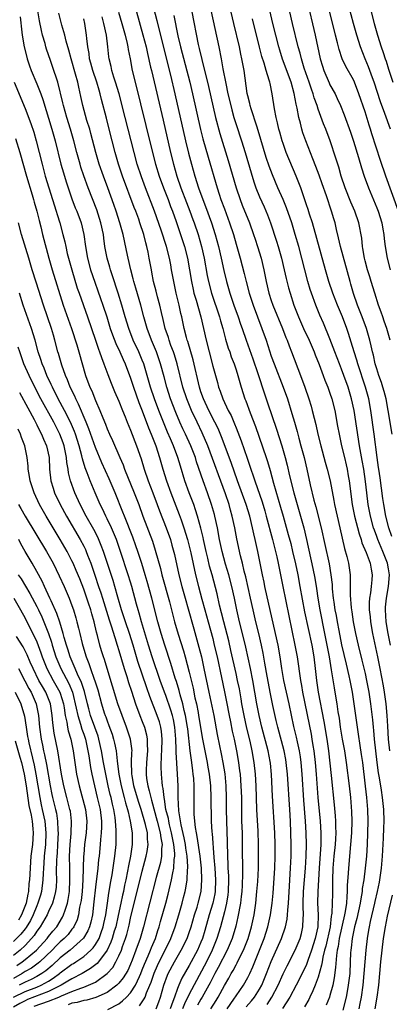
# Model space of a CAD drawing. Units: inches. Extents: x 2599874 to 2601000, y 1479000 to 1482000.
# Drawn here: x 2599984 to 2600047, y 1479574 to 1479742 of the extents above; entities that cross this region are included whole.
import ezdxf

# ---------------------------------------------------------------- set-up
doc = ezdxf.new("R2010")
doc.units = ezdxf.units.IN
doc.header["$MEASUREMENT"] = 0
doc.layers.add('LD25981479_2ft', color=230, linetype='Continuous')

msp = doc.modelspace()

# ---------------------------------------------------------------- linework, layer by layer
at = {"layer": 'LD25981479_2ft'}
for points, elevation in [([(2600047.31, 1479723), (2600046.37, 1479725.63), (2600045.63, 1479727.63), (2600044.53, 1479731), (2600044.25, 1479731.75), (2600043.6, 1479733.6), (2600043.01, 1479735), (2600042.22, 1479737), (2600041.57, 1479739), (2600041, 1479741), (2600039.41, 1479747)], 10762), ([(2600043.08, 1479746.92), (2600044.55, 1479741), (2600045.12, 1479739), (2600045.76, 1479737), (2600046.08, 1479736.08), (2600046.42, 1479735), (2600046.57, 1479734.57), (2600047, 1479733.21), (2600047.72, 1479731)], 10760), ([(2600048.71, 1479709), (2600046.53, 1479715), (2600045.63, 1479717.63), (2600044.17, 1479722.17), (2600043.92, 1479723), (2600043.69, 1479723.69), (2600043, 1479725.93), (2600041.96, 1479729), (2600041.18, 1479731), (2600041, 1479731.39), (2600039.7, 1479733.7), (2600039.11, 1479735), (2600038.57, 1479736.57), (2600038.31, 1479737.69), (2600037.96, 1479739), (2600036.2, 1479746.2)], 10764), ([(2600006.55, 1479745), (2600007.49, 1479741.49), (2600008.66, 1479736.66), (2600009.79, 1479732.21), (2600010.56, 1479729), (2600012.37, 1479721), (2600012.87, 1479718.87), (2600013.36, 1479717), (2600013.94, 1479715), (2600014.59, 1479713), (2600015.31, 1479711), (2600015.79, 1479709.79), (2600016.8, 1479707), (2600017.45, 1479705), (2600017.99, 1479703), (2600018.45, 1479701), (2600018.9, 1479698.9), (2600019.35, 1479697), (2600019.92, 1479695), (2600020.61, 1479693), (2600021.34, 1479691), (2600021.76, 1479689.76), (2600022.03, 1479689), (2600022.69, 1479687), (2600023.83, 1479683.83), (2600024.7, 1479681.3), (2600025.83, 1479677.83), (2600026.35, 1479676.35), (2600027.86, 1479671.86), (2600028.79, 1479669), (2600029.38, 1479667), (2600029.71, 1479665.71), (2600030.13, 1479663.87), (2600030.83, 1479661), (2600031.4, 1479659), (2600031.99, 1479657), (2600032.54, 1479655), (2600033.03, 1479653), (2600034.09, 1479648.09), (2600034.41, 1479646.41), (2600034.69, 1479644.69), (2600034.93, 1479643), (2600035.27, 1479641), (2600036.09, 1479637), (2600036.48, 1479635), (2600036.85, 1479633), (2600037.23, 1479630.77), (2600037.71, 1479627.71), (2600037.85, 1479627), (2600038.17, 1479625), (2600038.36, 1479623.64), (2600038.55, 1479622.55), (2600038.77, 1479621), (2600039.1, 1479619), (2600039.46, 1479617), (2600039.78, 1479615), (2600040.28, 1479611), (2600040.5, 1479609), (2600040.66, 1479606.66), (2600040.71, 1479605), (2600040.67, 1479603), (2600040.53, 1479601), (2600040.16, 1479597), (2600040.12, 1479596.12), (2600039.97, 1479594.03), (2600039.97, 1479593), (2600039.87, 1479592.13), (2600039.82, 1479591), (2600039.61, 1479589.61), (2600039.49, 1479589), (2600038.59, 1479585), (2600038.39, 1479583.61), (2600038.24, 1479583), (2600038.1, 1479582.1), (2600037.98, 1479580.02), (2600037.73, 1479578.27), (2600037.47, 1479577), (2600037, 1479575.28), (2600036.91, 1479575), (2600036.37, 1479573.63)], 10782), ([(2600047.33, 1479635), (2600046.93, 1479637), (2600046.6, 1479639), (2600046.47, 1479641), (2600046.5, 1479641.5), (2600046.64, 1479643), (2600047, 1479645), (2600047.14, 1479647), (2600047, 1479648.02), (2600046.83, 1479649), (2600046.03, 1479651), (2600045.19, 1479653), (2600045, 1479653.54), (2600044.59, 1479654.59), (2600044.46, 1479655), (2600043.91, 1479657), (2600043.52, 1479659), (2600043.28, 1479661), (2600043.07, 1479662.93), (2600042.77, 1479665), (2600042.51, 1479666.51), (2600042.28, 1479667.72), (2600042.05, 1479669), (2600041.13, 1479675), (2600040.7, 1479677), (2600040.1, 1479679), (2600039.39, 1479681), (2600039, 1479682.04), (2600038.61, 1479683), (2600037.84, 1479685), (2600037, 1479687.26), (2600035.89, 1479689.89), (2600035.28, 1479691.28), (2600034.58, 1479693), (2600033.86, 1479695), (2600033.64, 1479695.64), (2600033.25, 1479697), (2600032.21, 1479701), (2600031.67, 1479703), (2600031.09, 1479705), (2600030.48, 1479707), (2600029.59, 1479709.59), (2600029.02, 1479711.02), (2600028.13, 1479713), (2600027.2, 1479715.2), (2600026.65, 1479716.65), (2600026.15, 1479718.15), (2600024.76, 1479722.76), (2600024.51, 1479723.49), (2600023.56, 1479726.44), (2600023.4, 1479727), (2600023.34, 1479727.34), (2600023, 1479728.66), (2600022.91, 1479729.09), (2600022.36, 1479733), (2600022.13, 1479734.13), (2600021.99, 1479735), (2600021.79, 1479735.79), (2600021.55, 1479737), (2600020.61, 1479741), (2600019.87, 1479744.13)], 10774), ([(2600033.09, 1479745.09), (2600034.5, 1479739), (2600035.33, 1479735), (2600035.71, 1479733.71), (2600035.94, 1479733), (2600036.86, 1479730.86), (2600037, 1479730.56), (2600037.87, 1479729), (2600038.24, 1479728.24), (2600038.8, 1479727), (2600039.43, 1479725.43), (2600040.49, 1479722.49), (2600041, 1479720.92), (2600041.85, 1479718.15), (2600042.37, 1479716.37), (2600042.85, 1479715), (2600043.58, 1479713), (2600045, 1479709.56), (2600045.21, 1479709), (2600045.83, 1479707), (2600046.05, 1479705.95), (2600046.21, 1479705), (2600046.26, 1479704.26), (2600046.42, 1479703), (2600046.74, 1479701), (2600047.3, 1479699)], 10766), ([(2599984.15, 1479742.15), (2599984.47, 1479739.53), (2599984.51, 1479739), (2599984.86, 1479737), (2599985.29, 1479735.29), (2599985.37, 1479735), (2599985.77, 1479733.77), (2599986.06, 1479733), (2599987, 1479730.74), (2599987.68, 1479729), (2599988.04, 1479728.04), (2599989.57, 1479723), (2599990.12, 1479721), (2599991.12, 1479717), (2599991.54, 1479715.54), (2599992.01, 1479714.01), (2599992.34, 1479713), (2599993, 1479711.08), (2599993.57, 1479709.57), (2599993.8, 1479709), (2599994.55, 1479707), (2599995.04, 1479705), (2599995.29, 1479703), (2599995.62, 1479701), (2599996.16, 1479699), (2599996.88, 1479696.88), (2599997.42, 1479695.42), (2599997.87, 1479694.13), (2599998.29, 1479693), (2599998.93, 1479691), (2599999.53, 1479689), (2599999.9, 1479687.9), (2600000.46, 1479686.46), (2600001.16, 1479685), (2600001.72, 1479683.72), (2600002.06, 1479683), (2600003, 1479680.51), (2600003.48, 1479679), (2600004.4, 1479676.4), (2600005, 1479674.95), (2600006.08, 1479672.08), (2600006.52, 1479671), (2600007.28, 1479669), (2600007.92, 1479667), (2600008.49, 1479665), (2600009.13, 1479663), (2600009.87, 1479661), (2600011.3, 1479657.3), (2600011.6, 1479656.4), (2600012.1, 1479655), (2600012.7, 1479653), (2600013.26, 1479650.74), (2600014.07, 1479647), (2600014.56, 1479645), (2600015.15, 1479642.85), (2600015.69, 1479641), (2600016.25, 1479639), (2600017, 1479636.12), (2600017.28, 1479635), (2600017.74, 1479633), (2600018.5, 1479629.5), (2600019.02, 1479627.02), (2600019.36, 1479625.36), (2600019.82, 1479623), (2600020.05, 1479621.95), (2600020.35, 1479620.35), (2600020.66, 1479619), (2600021.06, 1479617), (2600021.41, 1479615), (2600021.6, 1479613.6), (2600021.67, 1479613), (2600021.83, 1479611), (2600021.89, 1479609), (2600021.89, 1479607), (2600021.93, 1479605), (2600022.01, 1479603), (2600022.05, 1479601), (2600022.09, 1479596.09), (2600022.03, 1479594.03), (2600021.97, 1479593), (2600021.88, 1479592.12), (2600021.75, 1479591), (2600021.32, 1479588.68), (2600020.94, 1479587.06), (2600020.32, 1479585), (2600019.49, 1479583), (2600017.96, 1479580.04), (2600017.37, 1479579), (2600017, 1479578.32), (2600016.56, 1479577.44), (2600016.32, 1479577), (2600015.21, 1479575), (2600015, 1479574.66), (2600014.4, 1479573.6)], 10796), ([(2600016.69, 1479573), (2600017.57, 1479574.43), (2600017.95, 1479575), (2600019, 1479576.95), (2600019.77, 1479578.23), (2600020.18, 1479579), (2600020.49, 1479579.51), (2600021, 1479580.51), (2600021.18, 1479580.82), (2600021.48, 1479581.48), (2600022.23, 1479583), (2600023.03, 1479585), (2600023.63, 1479587), (2600024.05, 1479589), (2600024.35, 1479591), (2600024.56, 1479593), (2600024.7, 1479594.7), (2600024.83, 1479597), (2600024.84, 1479599), (2600024.82, 1479601), (2600024.74, 1479603.26), (2600024.54, 1479607), (2600024.43, 1479611), (2600024.32, 1479613), (2600024.1, 1479615), (2600023.75, 1479617), (2600023.38, 1479618.62), (2600022.84, 1479620.84), (2600022.36, 1479623), (2600021.99, 1479625), (2600021.85, 1479625.85), (2600021.55, 1479627.55), (2600021.26, 1479629), (2600021, 1479630.17), (2600020.11, 1479634.11), (2600019.73, 1479635.73), (2600018.89, 1479639), (2600018.53, 1479640.53), (2600018.19, 1479641.81), (2600017.75, 1479643.75), (2600016.89, 1479647), (2600016.48, 1479648.48), (2600016.17, 1479649.83), (2600015.87, 1479651), (2600015.42, 1479653), (2600015.35, 1479653.35), (2600014.97, 1479654.97), (2600014.43, 1479657), (2600014.09, 1479658.09), (2600013.76, 1479659), (2600013, 1479661), (2600012.26, 1479663), (2600011.5, 1479665.5), (2600011.06, 1479667), (2600010.3, 1479669), (2600009.8, 1479670.2), (2600009.31, 1479671.3), (2600008.72, 1479672.72), (2600007.83, 1479675), (2600007.07, 1479677), (2600006.4, 1479679), (2600005.84, 1479681), (2600005.23, 1479683), (2600005, 1479683.58), (2600004.39, 1479685), (2600003.46, 1479687), (2600002.68, 1479689), (2600002.08, 1479691), (2600001.52, 1479693), (2600000.9, 1479695), (2599999.85, 1479698.15), (2599999.59, 1479699), (2599999.47, 1479699.47), (2599999.01, 1479701), (2599998.63, 1479703), (2599998.41, 1479704.41), (2599998.35, 1479705), (2599997.94, 1479707), (2599997.23, 1479709.23), (2599995.75, 1479713), (2599995.01, 1479715.01), (2599994.51, 1479716.51), (2599994.37, 1479717), (2599993.82, 1479719), (2599993.32, 1479721), (2599992.77, 1479723), (2599992.12, 1479725), (2599991.54, 1479727), (2599991.45, 1479727.45), (2599990.57, 1479731), (2599990.34, 1479731.66), (2599989.93, 1479733), (2599989.33, 1479734.67), (2599988.65, 1479736.65), (2599988.55, 1479737), (2599988.4, 1479737.6), (2599987.99, 1479739), (2599987.79, 1479739.79), (2599987.45, 1479741.45), (2599987.18, 1479743.18)], 10794), ([(2600019.47, 1479573), (2600020.62, 1479574.62), (2600021, 1479575.19), (2600022.26, 1479577), (2600023, 1479578.32), (2600023.34, 1479579), (2600023.86, 1479580.14), (2600024.18, 1479581), (2600025, 1479583), (2600025.78, 1479585), (2600026.41, 1479587), (2600026.88, 1479589), (2600027.16, 1479591), (2600027.31, 1479592.69), (2600027.59, 1479597), (2600027.66, 1479599), (2600027.67, 1479601), (2600027.61, 1479603), (2600027.23, 1479609.23), (2600027.06, 1479612.94), (2600026.88, 1479614.88), (2600026.83, 1479615.17), (2600026.47, 1479617), (2600025.41, 1479621), (2600024.92, 1479623), (2600024.53, 1479625), (2600023.83, 1479629), (2600023.43, 1479631), (2600022.66, 1479634.66), (2600022.1, 1479637), (2600021.58, 1479639), (2600021.12, 1479641), (2600020.72, 1479643), (2600020.28, 1479645), (2600019.74, 1479647), (2600019.21, 1479648.79), (2600018.61, 1479651), (2600018.18, 1479653), (2600017.8, 1479655), (2600017.38, 1479657), (2600017.3, 1479657.3), (2600016.82, 1479659), (2600016.1, 1479661), (2600015.35, 1479663), (2600014.26, 1479666.26), (2600014.05, 1479667), (2600013.3, 1479669), (2600012.36, 1479671), (2600011.91, 1479671.91), (2600011.42, 1479673), (2600010.7, 1479674.7), (2600009.81, 1479677), (2600009.17, 1479679), (2600008.72, 1479680.73), (2600008.12, 1479683), (2600007.84, 1479683.84), (2600007.4, 1479685), (2600006.56, 1479687), (2600005.82, 1479689), (2600005.27, 1479691), (2600004.75, 1479693), (2600003.9, 1479695.9), (2600003.55, 1479697), (2600003.45, 1479697.45), (2600003.02, 1479699), (2600002.58, 1479701), (2600002.31, 1479702.31), (2600001.94, 1479703.94), (2600001.71, 1479705), (2600001.18, 1479707), (2600000.56, 1479709), (2600000.16, 1479710.16), (2599999.12, 1479713), (2599998.37, 1479715), (2599997.66, 1479717), (2599997.06, 1479719), (2599996.23, 1479722.23), (2599996.02, 1479723), (2599995.55, 1479724.45), (2599994.83, 1479727), (2599994.53, 1479728.53), (2599994.15, 1479730.15), (2599993.98, 1479731), (2599993.61, 1479732.39), (2599992.85, 1479735), (2599992.46, 1479736.46), (2599992.01, 1479737.99), (2599991.76, 1479739), (2599991.28, 1479740.72), (2599990.78, 1479742.78)], 10792), ([(2600022.69, 1479573.31), (2600023.62, 1479574.38), (2600024.11, 1479575), (2600025, 1479576.35), (2600025.37, 1479577), (2600026.21, 1479579), (2600027, 1479581.06), (2600028.72, 1479585), (2600029.41, 1479587), (2600029.71, 1479588.29), (2600029.78, 1479589), (2600029.81, 1479589.81), (2600029.92, 1479591), (2600030.08, 1479593.92), (2600030.17, 1479595), (2600030.3, 1479597), (2600030.38, 1479599), (2600030.4, 1479601), (2600030.36, 1479603), (2600030.26, 1479605), (2600030.14, 1479607), (2600029.75, 1479613), (2600029.56, 1479615), (2600029.48, 1479615.48), (2600029.2, 1479617), (2600028.12, 1479621), (2600027.84, 1479622.16), (2600027.27, 1479624.73), (2600026.79, 1479627), (2600026.5, 1479628.5), (2600026.28, 1479629.72), (2600025.91, 1479631.91), (2600025.61, 1479633.61), (2600025.33, 1479635), (2600024.88, 1479637), (2600024.38, 1479639), (2600023.91, 1479641), (2600023.48, 1479643), (2600022.66, 1479646.66), (2600022.4, 1479647.6), (2600022.08, 1479649), (2600021.77, 1479650.23), (2600021.13, 1479653.13), (2600020.77, 1479655), (2600020.34, 1479657), (2600020.04, 1479658.04), (2600019.79, 1479659), (2600019.17, 1479660.83), (2600016.16, 1479669), (2600015.22, 1479671.22), (2600014.33, 1479673), (2600013.37, 1479675), (2600012.57, 1479677), (2600011.93, 1479679), (2600010.95, 1479683), (2600010.49, 1479684.49), (2600010.31, 1479685), (2600009.89, 1479686.11), (2600009.58, 1479687), (2600009.45, 1479687.45), (2600008.91, 1479689), (2600008.55, 1479690.55), (2600008.25, 1479691.75), (2600007.99, 1479693), (2600007.6, 1479694.4), (2600007.37, 1479695.37), (2600006.93, 1479697), (2600006.63, 1479698.63), (2600006.54, 1479699), (2600006.19, 1479701), (2600005.99, 1479702.01), (2600005.77, 1479703), (2600005.59, 1479703.59), (2600005.23, 1479705), (2600004.59, 1479707), (2600004.38, 1479707.62), (2600003.88, 1479709), (2600003.63, 1479709.63), (2600001.63, 1479715), (2600000.94, 1479717), (2600000.34, 1479719), (2599999.84, 1479721), (2599999.37, 1479723), (2599998.89, 1479724.89), (2599998.04, 1479728.04), (2599997.83, 1479729), (2599997.63, 1479729.62), (2599997.23, 1479731), (2599996.54, 1479733), (2599996.23, 1479734.23), (2599996.01, 1479735), (2599995.91, 1479735.91), (2599995.71, 1479737), (2599995.53, 1479738.47), (2599995.49, 1479739), (2599995.17, 1479741), (2599995, 1479741.79)], 10790), ([(2600026.27, 1479573.73), (2600027.08, 1479575), (2600028.15, 1479577), (2600029, 1479578.95), (2600029.68, 1479580.32), (2600031.08, 1479583), (2600031.91, 1479585), (2600032.15, 1479585.85), (2600032.4, 1479587), (2600032.42, 1479588.42), (2600032.48, 1479589), (2600032.42, 1479590.42), (2600032.43, 1479591), (2600032.52, 1479593), (2600032.69, 1479595), (2600032.83, 1479597), (2600032.92, 1479599), (2600032.98, 1479601), (2600032.96, 1479603), (2600032.84, 1479605), (2600032.55, 1479608.55), (2600032.26, 1479613), (2600032.09, 1479615), (2600031.96, 1479615.96), (2600031.8, 1479617), (2600031.46, 1479618.54), (2600031.31, 1479619.31), (2600030.86, 1479621.14), (2600030.03, 1479625), (2600029.58, 1479627), (2600029.16, 1479629), (2600028.82, 1479631), (2600028.5, 1479633), (2600028.15, 1479635), (2600027.74, 1479637), (2600025.92, 1479645), (2600025.77, 1479645.77), (2600025.49, 1479647), (2600024.7, 1479651), (2600024.25, 1479653), (2600024, 1479654), (2600023.8, 1479655), (2600023.32, 1479657), (2600022.71, 1479659), (2600021.23, 1479663), (2600020.16, 1479666.16), (2600018.51, 1479670.51), (2600017.92, 1479671.92), (2600017.38, 1479673), (2600016.34, 1479675), (2600015.42, 1479677), (2600015, 1479678.2), (2600014.74, 1479679), (2600013.65, 1479683.65), (2600012.76, 1479686.76), (2600012.67, 1479687), (2600012.53, 1479687.47), (2600012.15, 1479689), (2600011.73, 1479691), (2600011.57, 1479691.57), (2600011.28, 1479693), (2600010.79, 1479695), (2600010.35, 1479697), (2600010, 1479699), (2600009.84, 1479699.84), (2600009.63, 1479701), (2600009.13, 1479703), (2600008.23, 1479705.77), (2600007.09, 1479709), (2600005.54, 1479713), (2600004.85, 1479714.85), (2600004.14, 1479717), (2600003.58, 1479719), (2600002.09, 1479725), (2600001.05, 1479729), (2600000.45, 1479731), (2600000.16, 1479731.84), (2599999.82, 1479733), (2599999.68, 1479733.68), (2599999.36, 1479735), (2599999.31, 1479735.31), (2599999.14, 1479737), (2599998.89, 1479739), (2599998.46, 1479741), (2599998.13, 1479742.13)], 10788), ([(2600000.95, 1479742.95), (2600001.52, 1479741), (2600001.82, 1479739.82), (2600002.06, 1479739), (2600002.4, 1479737.6), (2600002.52, 1479737), (2600002.58, 1479736.58), (2600002.91, 1479735), (2600003.29, 1479733), (2600003.76, 1479731), (2600005.61, 1479723.61), (2600006.73, 1479719), (2600007.26, 1479717), (2600007.88, 1479715), (2600008.61, 1479713), (2600009.39, 1479711), (2600009.82, 1479709.82), (2600010.13, 1479709), (2600010.77, 1479707.23), (2600011.54, 1479705), (2600012.17, 1479703), (2600012.68, 1479701), (2600013.04, 1479699), (2600013.36, 1479697), (2600013.65, 1479695.65), (2600013.81, 1479695), (2600014.19, 1479693.81), (2600015, 1479691), (2600015.89, 1479687), (2600016.38, 1479685), (2600017, 1479682.6), (2600017.8, 1479679.8), (2600018.01, 1479679), (2600018.29, 1479678.29), (2600018.72, 1479677), (2600019.67, 1479675), (2600020.14, 1479674.14), (2600020.74, 1479672.74), (2600021, 1479672.07), (2600021.32, 1479671.32), (2600021.87, 1479669.87), (2600022.9, 1479666.9), (2600023.52, 1479665), (2600023.9, 1479663.9), (2600024.17, 1479663), (2600025.44, 1479659.44), (2600025.9, 1479657.9), (2600026.15, 1479657), (2600027.2, 1479653), (2600027.72, 1479651), (2600027.93, 1479650.07), (2600028.15, 1479649), (2600028.94, 1479645), (2600031.04, 1479635), (2600031.41, 1479633), (2600031.97, 1479629), (2600032.14, 1479628.14), (2600032.33, 1479627), (2600033.47, 1479621.47), (2600033.8, 1479619.8), (2600033.94, 1479619), (2600034.11, 1479617.89), (2600034.27, 1479617), (2600034.5, 1479615), (2600034.67, 1479613), (2600034.93, 1479609), (2600035.34, 1479605), (2600035.45, 1479603), (2600035.43, 1479601), (2600035.15, 1479597), (2600034.94, 1479593), (2600034.9, 1479591), (2600034.98, 1479589), (2600034.93, 1479587), (2600034.51, 1479585), (2600033.87, 1479583), (2600033.24, 1479581.24), (2600033.13, 1479580.87), (2600033, 1479580.57), (2600032.51, 1479579.49), (2600031.26, 1479577), (2600030.19, 1479575), (2600028.93, 1479573.07)], 10786), ([(2600004, 1479743), (2600005.1, 1479739.1), (2600005.63, 1479737), (2600005.87, 1479735.87), (2600006.42, 1479733.58), (2600006.54, 1479733), (2600008.53, 1479724.53), (2600009.8, 1479719), (2600010.29, 1479717), (2600010.86, 1479715), (2600011.55, 1479713), (2600012.51, 1479710.51), (2600013.1, 1479709), (2600013.61, 1479707.61), (2600013.84, 1479707), (2600014.51, 1479705), (2600015.09, 1479703), (2600015.54, 1479701), (2600016.06, 1479698.06), (2600016.27, 1479697), (2600016.79, 1479695), (2600018.15, 1479691), (2600018.32, 1479690.32), (2600018.72, 1479689), (2600019.2, 1479687.2), (2600019.66, 1479685.66), (2600019.9, 1479685), (2600020.17, 1479684.17), (2600020.65, 1479683), (2600021, 1479681.97), (2600021.32, 1479681), (2600021.88, 1479679), (2600022.5, 1479677), (2600022.65, 1479676.65), (2600023.4, 1479674.6), (2600024.3, 1479672.3), (2600026.12, 1479667), (2600026.34, 1479666.34), (2600026.79, 1479664.79), (2600027.4, 1479662.6), (2600028.56, 1479658.56), (2600029, 1479656.97), (2600029.88, 1479653.88), (2600030.31, 1479652.31), (2600030.63, 1479651), (2600031.12, 1479648.88), (2600031.51, 1479647), (2600031.89, 1479645), (2600032.69, 1479640.69), (2600033.89, 1479635), (2600034.24, 1479633), (2600034.49, 1479631), (2600034.72, 1479629), (2600035.01, 1479627), (2600035.96, 1479621.96), (2600036.45, 1479619), (2600036.75, 1479617), (2600037.24, 1479612.76), (2600037.75, 1479607.75), (2600037.91, 1479605.91), (2600037.95, 1479605), (2600037.95, 1479604.05), (2600037.99, 1479603), (2600037.95, 1479601.95), (2600037.89, 1479601), (2600037.69, 1479599), (2600037.52, 1479597), (2600037.46, 1479595), (2600037.44, 1479593), (2600037.42, 1479592.58), (2600037.41, 1479591), (2600037.33, 1479589.33), (2600037.29, 1479589), (2600037.23, 1479588.77), (2600037.02, 1479587), (2600036.3, 1479583.7), (2600036.1, 1479583), (2600035.8, 1479581.8), (2600035.66, 1479581), (2600035.59, 1479580.41), (2600035, 1479578.39), (2600034.5, 1479577), (2600034.06, 1479576.06), (2600033.6, 1479575), (2600033.4, 1479574.6), (2600032.66, 1479573.34)], 10784), ([(2600010.35, 1479742.35), (2600011.08, 1479738.92), (2600011.54, 1479737), (2600013.08, 1479731), (2600013.56, 1479729), (2600014.94, 1479722.94), (2600015.33, 1479721.33), (2600016.21, 1479718.21), (2600017.76, 1479713), (2600018.12, 1479711.88), (2600018.42, 1479711), (2600019, 1479709.39), (2600019.89, 1479707), (2600020.55, 1479705), (2600021, 1479703.36), (2600021.68, 1479701), (2600022.37, 1479698.37), (2600022.7, 1479697), (2600023.23, 1479695), (2600023.34, 1479694.66), (2600023.88, 1479693), (2600025.41, 1479689), (2600026.1, 1479687), (2600027, 1479684.3), (2600027.48, 1479683), (2600029.03, 1479679), (2600029.74, 1479677), (2600030.51, 1479674.51), (2600030.93, 1479673), (2600031.41, 1479671.41), (2600031.69, 1479670.31), (2600032.06, 1479669), (2600032.59, 1479667), (2600033.06, 1479665), (2600033.65, 1479662.35), (2600034.28, 1479659.72), (2600034.6, 1479658.6), (2600035.53, 1479655), (2600036.16, 1479652.16), (2600036.85, 1479648.85), (2600037.17, 1479647), (2600037.37, 1479645.37), (2600037.4, 1479644.6), (2600037.57, 1479643), (2600037.64, 1479642.36), (2600037.85, 1479641), (2600038.04, 1479640.04), (2600038.22, 1479639), (2600038.5, 1479637.5), (2600039, 1479635.03), (2600039.76, 1479631.76), (2600040.24, 1479629.76), (2600040.41, 1479629), (2600040.8, 1479627), (2600041.1, 1479625), (2600041.62, 1479621), (2600041.82, 1479619.81), (2600042.09, 1479617.9), (2600042.35, 1479616.35), (2600042.53, 1479615), (2600043.02, 1479610.98), (2600043.24, 1479609), (2600043.39, 1479607), (2600043.44, 1479605), (2600043.4, 1479603), (2600043.34, 1479601), (2600043.24, 1479599), (2600043.04, 1479597), (2600042.76, 1479595), (2600042.51, 1479593.49), (2600042.48, 1479593), (2600042.25, 1479591.75), (2600042.16, 1479591), (2600041.6, 1479588.4), (2600041.21, 1479587), (2600040.79, 1479585), (2600040.63, 1479583.37), (2600040.56, 1479583), (2600040.53, 1479582.53), (2600040.48, 1479581), (2600040.37, 1479579), (2600040.13, 1479577), (2600039.92, 1479575.92), (2600039.76, 1479575), (2600039.21, 1479572.79)], 10780), ([(2600013.42, 1479743), (2600014.55, 1479737.45), (2600014.72, 1479736.72), (2600015.14, 1479734.86), (2600016.26, 1479730.26), (2600017.5, 1479725), (2600018.23, 1479722.23), (2600019.66, 1479717.66), (2600021.01, 1479713), (2600021.68, 1479711), (2600022.05, 1479710.05), (2600023.28, 1479707), (2600023.99, 1479705), (2600024.24, 1479704.24), (2600024.66, 1479703), (2600025.26, 1479701), (2600025.73, 1479699), (2600026.13, 1479697), (2600026.59, 1479695), (2600027, 1479693.75), (2600027.25, 1479693), (2600028.89, 1479689), (2600029.48, 1479687.48), (2600029.69, 1479687), (2600030.04, 1479686.04), (2600030.47, 1479685), (2600032, 1479681), (2600032.73, 1479679), (2600033.4, 1479677), (2600033.78, 1479675.78), (2600033.99, 1479675), (2600034.3, 1479673.7), (2600034.6, 1479672.6), (2600034.95, 1479671), (2600035.44, 1479669), (2600036.19, 1479666.19), (2600036.54, 1479665), (2600037.03, 1479663.03), (2600037.66, 1479659.66), (2600037.76, 1479659), (2600038.21, 1479657), (2600038.69, 1479655), (2600039.49, 1479651.49), (2600039.88, 1479650.12), (2600040.16, 1479649), (2600040.46, 1479647), (2600040.48, 1479646.48), (2600040.47, 1479643.53), (2600040.61, 1479641.39), (2600040.66, 1479641), (2600040.71, 1479640.71), (2600040.95, 1479639), (2600041.36, 1479637), (2600041.82, 1479635), (2600042.45, 1479632.45), (2600043, 1479630.15), (2600043.25, 1479629), (2600043.63, 1479627), (2600043.94, 1479625), (2600044.25, 1479622.25), (2600044.36, 1479621), (2600044.44, 1479620.44), (2600044.57, 1479619), (2600045.02, 1479615.02), (2600045.25, 1479613.25), (2600045.36, 1479612.64), (2600045.6, 1479611), (2600045.73, 1479610.27), (2600045.9, 1479609), (2600046, 1479608), (2600046.12, 1479607), (2600046.18, 1479605), (2600046.12, 1479603.88), (2600046.09, 1479602.09), (2600045.96, 1479600.04), (2600045.92, 1479599), (2600045.75, 1479597), (2600045.39, 1479594.61), (2600045.07, 1479593), (2600044.68, 1479591.32), (2600044.62, 1479591), (2600043.87, 1479587.87), (2600043.69, 1479587), (2600043.6, 1479586.4), (2600043.33, 1479585), (2600043.1, 1479583), (2600042.81, 1479579), (2600042.61, 1479577), (2600042.32, 1479575), (2600042.12, 1479573.88), (2600041.94, 1479573)], 10778), ([(2600016.7, 1479743.3), (2600018.05, 1479737), (2600018.44, 1479735), (2600018.74, 1479733.26), (2600019.22, 1479730.78), (2600019.61, 1479729), (2600020.08, 1479727), (2600020.26, 1479726.26), (2600020.62, 1479725), (2600021, 1479723.8), (2600021.94, 1479721), (2600022.56, 1479719), (2600023.56, 1479715.56), (2600024.03, 1479714.03), (2600024.38, 1479713), (2600025, 1479711.43), (2600025.77, 1479709.77), (2600026.37, 1479708.37), (2600026.87, 1479707), (2600027.9, 1479703.9), (2600028.18, 1479703), (2600028.74, 1479701), (2600029.22, 1479699), (2600029.54, 1479697.54), (2600029.94, 1479695.94), (2600030.2, 1479695), (2600030.85, 1479693), (2600031.64, 1479691), (2600032.52, 1479689), (2600033.44, 1479687), (2600034.29, 1479685), (2600034.48, 1479684.48), (2600035.15, 1479682.85), (2600035.86, 1479681), (2600036.16, 1479680.16), (2600036.65, 1479679), (2600037, 1479677.99), (2600037.32, 1479677), (2600037.81, 1479675), (2600038.32, 1479672.32), (2600038.56, 1479671), (2600038.98, 1479669), (2600039.46, 1479667), (2600039.77, 1479665.77), (2600039.94, 1479665), (2600040.14, 1479663.86), (2600040.3, 1479663), (2600040.81, 1479659), (2600041.21, 1479657), (2600041.97, 1479653.97), (2600042.33, 1479653), (2600042.47, 1479652.47), (2600043.19, 1479650.81), (2600043.85, 1479649), (2600044.03, 1479647.97), (2600044.18, 1479647), (2600044.13, 1479646.13), (2600044.01, 1479645), (2600043.92, 1479643.92), (2600043.77, 1479643), (2600043.72, 1479642.28), (2600043.72, 1479641), (2600043.84, 1479639.84), (2600043.9, 1479639), (2600044.25, 1479637), (2600045.13, 1479633), (2600045.54, 1479631), (2600046.09, 1479628.09), (2600046.26, 1479627), (2600046.53, 1479625), (2600046.71, 1479623), (2600046.8, 1479621.2), (2600046.95, 1479619), (2600047.17, 1479617)], 10776), ([(2600047.54, 1479653.54), (2600047.04, 1479655), (2600046.55, 1479657), (2600046.17, 1479659), (2600046.02, 1479660.02), (2600045.55, 1479663.55), (2600045.34, 1479665), (2600045.31, 1479665.31), (2600045.06, 1479667), (2600044.53, 1479671), (2600043.98, 1479675), (2600043.62, 1479677), (2600043.07, 1479679), (2600041.74, 1479683), (2600041.59, 1479683.59), (2600041.12, 1479685), (2600040.65, 1479686.65), (2600040.17, 1479688.17), (2600039.89, 1479689), (2600039.13, 1479691), (2600038.29, 1479693), (2600037.51, 1479695), (2600036.83, 1479697), (2600036.25, 1479699), (2600034.01, 1479707), (2600033.53, 1479708.47), (2600033.29, 1479709.29), (2600033, 1479710.1), (2600032.78, 1479710.78), (2600032.53, 1479711.47), (2600032.02, 1479713), (2600031.27, 1479715), (2600029.56, 1479719), (2600029, 1479720.53), (2600028.84, 1479721), (2600028.46, 1479722.46), (2600028.3, 1479723), (2600028.08, 1479724.08), (2600027.84, 1479725), (2600027.56, 1479726.44), (2600027.17, 1479729), (2600026.78, 1479730.78), (2600026.74, 1479731), (2600026.66, 1479731.34), (2600026.12, 1479733), (2600025.76, 1479734.24), (2600025.38, 1479735.38), (2600024.96, 1479736.96), (2600023.78, 1479741.78)], 10772), ([(2600047.62, 1479671), (2600046.95, 1479675), (2600046.59, 1479677), (2600046.26, 1479678.26), (2600046.04, 1479679), (2600045.79, 1479679.79), (2600045.35, 1479681), (2600045, 1479682.1), (2600044.73, 1479683), (2600044.43, 1479684.43), (2600044.26, 1479685), (2600044.05, 1479686.05), (2600043.81, 1479687), (2600043.24, 1479689), (2600042.51, 1479691), (2600041.73, 1479693), (2600041.02, 1479694.98), (2600040.57, 1479696.57), (2600040.43, 1479697), (2600038.8, 1479703), (2600038.48, 1479704.48), (2600038.14, 1479705.86), (2600037.88, 1479707), (2600037.67, 1479707.67), (2600037.29, 1479709), (2600036.39, 1479711.61), (2600035.66, 1479713.66), (2600035.15, 1479715.15), (2600034.61, 1479716.61), (2600034.08, 1479717.92), (2600032.88, 1479721), (2600032.39, 1479722.39), (2600032.21, 1479723), (2600031.97, 1479724.03), (2600031.7, 1479725), (2600031.41, 1479726.59), (2600031.24, 1479727.24), (2600030.92, 1479729.08), (2600030.38, 1479731), (2600028.93, 1479734.93), (2600028.45, 1479736.45), (2600028.29, 1479737), (2600027.77, 1479739), (2600027.28, 1479741), (2600026.77, 1479743.23)], 10770), ([(2600047.25, 1479687), (2600046.69, 1479689), (2600046.27, 1479690.27), (2600046.01, 1479691), (2600045.77, 1479691.77), (2600045.3, 1479693), (2600044.66, 1479695), (2600044.05, 1479697), (2600043.79, 1479697.79), (2600043.43, 1479699), (2600043, 1479700.54), (2600042.88, 1479701), (2600042.63, 1479702.63), (2600042.54, 1479703), (2600042.42, 1479704.42), (2600041.93, 1479707), (2600041.23, 1479709), (2600040.56, 1479710.56), (2600039.62, 1479713), (2600038.93, 1479715), (2600038.5, 1479716.5), (2600038.33, 1479717), (2600038.03, 1479718.03), (2600037.04, 1479721), (2600036.28, 1479723), (2600035.91, 1479723.91), (2600035, 1479726.4), (2600034.81, 1479727), (2600034.33, 1479728.33), (2600034.16, 1479729), (2600033.83, 1479729.83), (2600033.46, 1479731), (2600032.62, 1479733.38), (2600032.13, 1479735), (2600031.92, 1479735.92), (2600031.61, 1479737), (2600030.64, 1479741), (2600030.19, 1479743)], 10768), ([(2599983.14, 1479731), (2599985, 1479726.52), (2599985.97, 1479723.97), (2599986.47, 1479722.47), (2599986.89, 1479721), (2599987.9, 1479717), (2599988.45, 1479715), (2599989.06, 1479713), (2599990.31, 1479709), (2599990.46, 1479708.46), (2599990.9, 1479707), (2599991.46, 1479705), (2599991.78, 1479703.78), (2599991.93, 1479703), (2599992.2, 1479701.8), (2599992.4, 1479701), (2599992.95, 1479699), (2599993.89, 1479695.89), (2599994.2, 1479695), (2599995.67, 1479691), (2599996.99, 1479687), (2599997.5, 1479685.5), (2599997.72, 1479685), (2599998.03, 1479684.03), (2599998.46, 1479683), (2599999.13, 1479681.13), (2599999.68, 1479679.68), (2600000.27, 1479678.27), (2600001, 1479676.61), (2600001.63, 1479675), (2600002.07, 1479673.93), (2600002.44, 1479673), (2600003, 1479671.69), (2600004.03, 1479669), (2600004.78, 1479666.78), (2600005.29, 1479665), (2600005.98, 1479663), (2600006.77, 1479661), (2600007.54, 1479659), (2600007.92, 1479657.92), (2600009.07, 1479655), (2600009.78, 1479653), (2600010.05, 1479652.05), (2600010.47, 1479650.47), (2600011.24, 1479647), (2600011.73, 1479645), (2600012.28, 1479643), (2600012.83, 1479641.17), (2600013.78, 1479637.78), (2600014.65, 1479634.65), (2600015.07, 1479633), (2600015.52, 1479631), (2600016.34, 1479627), (2600017.17, 1479623), (2600017.76, 1479619.76), (2600018.14, 1479617.86), (2600018.45, 1479616.45), (2600018.74, 1479615), (2600019.06, 1479613.06), (2600019.26, 1479611), (2600019.33, 1479609), (2600019.33, 1479607), (2600019.37, 1479605), (2600019.48, 1479601.48), (2600019.53, 1479599), (2600019.59, 1479597.59), (2600019.6, 1479597), (2600019.68, 1479595.68), (2600019.69, 1479595), (2600019.65, 1479593), (2600019.59, 1479592.41), (2600019.37, 1479591), (2600019, 1479589.52), (2600018.32, 1479587), (2600017.73, 1479585), (2600016.93, 1479583), (2600015.92, 1479581), (2600013, 1479575.51), (2600012.17, 1479573.83), (2600011.87, 1479573)], 10798), ([(2599983.37, 1479721.38), (2599984.13, 1479719), (2599985.22, 1479715), (2599986.2, 1479711.8), (2599986.43, 1479711), (2599986.54, 1479710.54), (2599987, 1479709), (2599987.39, 1479707.39), (2599987.66, 1479706.34), (2599987.99, 1479705), (2599989.07, 1479701), (2599989.63, 1479699), (2599991.5, 1479693), (2599992.9, 1479689), (2599993.81, 1479686.19), (2599994.17, 1479685), (2599995.31, 1479681), (2599996.07, 1479679), (2599996.37, 1479678.37), (2599997, 1479676.74), (2599997.77, 1479675), (2599998.24, 1479673.76), (2599998.7, 1479672.7), (2599999, 1479671.89), (2599999.4, 1479671), (2599999.92, 1479669.92), (2600001.15, 1479667), (2600001.73, 1479665.73), (2600001.98, 1479665), (2600003.6, 1479661), (2600004.38, 1479659), (2600005.09, 1479657), (2600006.71, 1479652.71), (2600007.2, 1479651.2), (2600008.09, 1479648.09), (2600008.35, 1479647), (2600009.61, 1479642.39), (2600010.51, 1479639), (2600011.14, 1479636.86), (2600012.02, 1479634.02), (2600012.32, 1479633), (2600013, 1479630.42), (2600013.66, 1479627.66), (2600013.98, 1479626.02), (2600014.22, 1479625), (2600014.5, 1479623.5), (2600014.61, 1479623), (2600015.26, 1479619), (2600015.65, 1479617), (2600016.07, 1479615), (2600016.2, 1479614.2), (2600016.41, 1479613), (2600016.61, 1479611), (2600016.68, 1479609), (2600016.76, 1479605), (2600016.86, 1479603.14), (2600016.89, 1479602.89), (2600017.19, 1479598.81), (2600017.34, 1479597), (2600017.48, 1479595), (2600017.44, 1479593), (2600017.38, 1479592.62), (2600017.05, 1479591), (2600016.42, 1479589), (2600015.66, 1479586.33), (2600015.26, 1479585), (2600015, 1479584.36), (2600014.39, 1479583), (2600013, 1479580.39), (2600011.76, 1479578.24), (2600011.22, 1479577), (2600011, 1479576.45), (2600010.48, 1479575), (2600010.23, 1479574.23), (2600009.77, 1479573)], 10800), ([(2600007.34, 1479573), (2600007.83, 1479574.17), (2600008.12, 1479575), (2600008.67, 1479577), (2600009.28, 1479578.72), (2600009.41, 1479579), (2600010.49, 1479581), (2600011.65, 1479583), (2600012.64, 1479585), (2600013, 1479585.98), (2600013.34, 1479587), (2600013.91, 1479589), (2600014.33, 1479590.33), (2600014.53, 1479591), (2600015.03, 1479593), (2600015.17, 1479595), (2600015.08, 1479597), (2600014.86, 1479599), (2600014.38, 1479602.38), (2600014.23, 1479603), (2600014.07, 1479603.93), (2600013.87, 1479606.13), (2600013.85, 1479607), (2600013.84, 1479609), (2600013.82, 1479609.82), (2600013.83, 1479611), (2600013.76, 1479612.24), (2600013.7, 1479613), (2600013.6, 1479613.6), (2600013.45, 1479615), (2600013.37, 1479615.37), (2600013.17, 1479617), (2600012.74, 1479620.74), (2600012.72, 1479621), (2600012.38, 1479623), (2600012.16, 1479623.84), (2600011.91, 1479625), (2600011.47, 1479626.53), (2600011.29, 1479627.29), (2600010.82, 1479628.82), (2600010.63, 1479629.37), (2600009.87, 1479631.87), (2600008.84, 1479635), (2600008.22, 1479637), (2600007.65, 1479639), (2600006.61, 1479643), (2600005.84, 1479645.84), (2600005.5, 1479647), (2600004.91, 1479648.91), (2600004.23, 1479651), (2600003.92, 1479651.92), (2600003.39, 1479653.39), (2600001.96, 1479657), (2600001.7, 1479657.7), (2600000.37, 1479661), (2599999.36, 1479663.36), (2599998.1, 1479666.1), (2599997, 1479668.73), (2599995.89, 1479671.89), (2599995.44, 1479673), (2599994.12, 1479676.12), (2599993.66, 1479677), (2599993.47, 1479677.47), (2599992.7, 1479679), (2599992.23, 1479680.23), (2599991.87, 1479681), (2599991.26, 1479682.74), (2599990.71, 1479684.71), (2599990.61, 1479685), (2599990.09, 1479687), (2599989.84, 1479687.84), (2599989.51, 1479689), (2599988.12, 1479693), (2599986.87, 1479696.87), (2599986.22, 1479699), (2599985.64, 1479701), (2599984.37, 1479705), (2599983.86, 1479707)], 10802), ([(2600004.51, 1479573.49), (2600005, 1479574.21), (2600005.33, 1479574.67), (2600005.48, 1479575), (2600005.73, 1479575.73), (2600006.29, 1479577), (2600006.49, 1479577.51), (2600007, 1479579.08), (2600007.6, 1479580.4), (2600007.88, 1479581), (2600008.92, 1479583), (2600009.89, 1479585), (2600010.62, 1479587), (2600011.23, 1479589), (2600011.81, 1479591), (2600012.05, 1479591.95), (2600012.31, 1479593), (2600012.43, 1479593.57), (2600012.63, 1479595), (2600012.7, 1479596.7), (2600012.74, 1479597), (2600012.75, 1479597.25), (2600012.63, 1479599), (2600012.41, 1479600.41), (2600012.35, 1479601), (2600012.14, 1479602.14), (2600011.63, 1479604.37), (2600011.22, 1479606.78), (2600011.1, 1479609), (2600011.09, 1479611), (2600011.01, 1479612.99), (2600010.87, 1479614.87), (2600010.76, 1479616.76), (2600010.77, 1479617.23), (2600010.72, 1479619), (2600010.57, 1479621), (2600010.31, 1479622.31), (2600010.15, 1479623), (2600009.89, 1479623.89), (2600009, 1479626.44), (2600008.78, 1479627), (2600008.06, 1479629), (2600006.69, 1479633), (2600006.07, 1479635), (2600004.87, 1479639), (2600004.46, 1479640.46), (2600004.27, 1479641), (2600004, 1479642), (2600003.22, 1479645), (2600003, 1479645.73), (2600002.61, 1479647), (2600001.28, 1479651), (2600000.69, 1479652.69), (2600000.57, 1479653), (2599999.72, 1479655), (2599999, 1479656.55), (2599998.77, 1479657), (2599998.22, 1479658.22), (2599997.82, 1479659), (2599996.93, 1479661), (2599996.1, 1479663), (2599995.61, 1479664.39), (2599995.26, 1479665.26), (2599994.8, 1479666.8), (2599994.7, 1479667.3), (2599994.23, 1479669), (2599993.58, 1479671), (2599993.42, 1479671.42), (2599992.74, 1479673), (2599991.74, 1479675), (2599990.67, 1479677), (2599989.65, 1479679), (2599989.45, 1479679.45), (2599988.71, 1479681), (2599988.23, 1479682.23), (2599987.9, 1479683), (2599987.69, 1479683.69), (2599987.23, 1479685), (2599986.7, 1479687), (2599986.12, 1479689), (2599984.7, 1479693), (2599984.02, 1479695)], 10804), ([(2599999.14, 1479572.86), (2600001, 1479573.84), (2600001.64, 1479574.36), (2600002.3, 1479575), (2600003, 1479575.74), (2600003.82, 1479577), (2600004.49, 1479578.49), (2600004.74, 1479579), (2600005, 1479579.62), (2600005.38, 1479580.62), (2600006, 1479582), (2600006.41, 1479583), (2600006.56, 1479583.44), (2600007.23, 1479585), (2600007.65, 1479586.35), (2600007.88, 1479587), (2600008.12, 1479587.88), (2600009.02, 1479591), (2600009.43, 1479592.57), (2600009.99, 1479595), (2600010.18, 1479596.18), (2600010.36, 1479597), (2600010.43, 1479598.43), (2600010.52, 1479599), (2600010.52, 1479599.48), (2600010.37, 1479601), (2600010.14, 1479602.14), (2600010, 1479603), (2600009.65, 1479604.35), (2600009.5, 1479605), (2600009.44, 1479605.44), (2600009.03, 1479607), (2600008.77, 1479608.77), (2600008.7, 1479609), (2600008.56, 1479610.56), (2600008.46, 1479611), (2600008.38, 1479611.62), (2600008.29, 1479613), (2600008.24, 1479614.24), (2600008.28, 1479616.28), (2600008.34, 1479617), (2600008.37, 1479619), (2600008.27, 1479620.27), (2600008.14, 1479621), (2600007.91, 1479621.91), (2600007.55, 1479623), (2600006.27, 1479626.27), (2600005.75, 1479627.75), (2600004.24, 1479632.24), (2600003.78, 1479633.78), (2600003.44, 1479635), (2600002.83, 1479637), (2600002.14, 1479639), (2600001.86, 1479639.86), (2600001.46, 1479641), (2600000.81, 1479643.19), (2600000.3, 1479645), (2600000, 1479646), (2599998.37, 1479651), (2599998, 1479652), (2599997.39, 1479653.39), (2599996.71, 1479654.71), (2599995.43, 1479657), (2599994.39, 1479659), (2599993.46, 1479661), (2599992.73, 1479663), (2599992.4, 1479664.4), (2599992.33, 1479665), (2599992.13, 1479666.13), (2599992.08, 1479667), (2599991.85, 1479668.15), (2599991.65, 1479669), (2599991.49, 1479669.49), (2599990.91, 1479671), (2599989.88, 1479673), (2599987.69, 1479677), (2599986.64, 1479679), (2599985.67, 1479681), (2599984.81, 1479683), (2599984.34, 1479684.34), (2599984.08, 1479685), (2599983.84, 1479685.84)], 10806), ([(2599984.07, 1479678.07), (2599985.45, 1479675.45), (2599986.54, 1479673.46), (2599987, 1479672.56), (2599987.51, 1479671.51), (2599987.79, 1479671), (2599988.12, 1479670.12), (2599988.65, 1479669), (2599989.09, 1479667), (2599989.16, 1479665), (2599989.38, 1479663), (2599989.77, 1479661.77), (2599990.03, 1479661), (2599990.97, 1479659), (2599992.04, 1479657), (2599994.39, 1479653), (2599995, 1479651.86), (2599995.29, 1479651.29), (2599995.42, 1479651), (2599995.67, 1479650.33), (2599996.21, 1479649), (2599996.92, 1479646.92), (2599997.54, 1479645), (2599997.92, 1479643.92), (2599998.19, 1479643), (2599999.34, 1479639.34), (2599999.69, 1479638.31), (2600000.29, 1479636.29), (2600000.72, 1479635), (2600001, 1479634.11), (2600001.91, 1479631), (2600002.34, 1479629.66), (2600002.64, 1479628.64), (2600003.13, 1479627.13), (2600003.84, 1479625), (2600004.59, 1479623), (2600005, 1479621.98), (2600005.37, 1479621), (2600005.72, 1479619.72), (2600005.85, 1479619), (2600005.84, 1479618.16), (2600005.89, 1479617), (2600005.7, 1479615), (2600005.65, 1479613.65), (2600005.64, 1479613), (2600005.73, 1479612.27), (2600005.92, 1479611), (2600006.18, 1479610.18), (2600006.43, 1479609), (2600006.58, 1479608.58), (2600007.55, 1479605), (2600008.07, 1479603), (2600008.15, 1479602.15), (2600008.37, 1479601), (2600008.29, 1479600.29), (2600008.28, 1479599), (2600008.08, 1479597.92), (2600007.36, 1479595.36), (2600005.18, 1479587), (2600004.61, 1479585), (2600003.92, 1479583), (2600003.28, 1479581.28), (2600003, 1479580.6), (2600002.5, 1479579.5), (2600001.75, 1479578.25), (2600001, 1479577.34), (2600000.64, 1479577), (2599999, 1479575.8), (2599997.06, 1479574.94), (2599995.52, 1479574.48), (2599995, 1479574.41), (2599993.91, 1479574.09), (2599993, 1479573.93), (2599992.34, 1479573.66)], 10808), ([(2599986.57, 1479573.43), (2599989, 1479574.31), (2599990.78, 1479575), (2599991.19, 1479575.19), (2599993, 1479575.94), (2599994.53, 1479576.53), (2599995, 1479576.68), (2599995.83, 1479577), (2599997, 1479577.56), (2599999, 1479578.99), (2599999.95, 1479580.05), (2600000.5, 1479581), (2600001, 1479582), (2600001.43, 1479583), (2600001.63, 1479583.63), (2600002.12, 1479585), (2600002.33, 1479585.67), (2600002.73, 1479587.27), (2600003, 1479588.45), (2600005, 1479596.48), (2600005.68, 1479599), (2600005.8, 1479599.8), (2600006.01, 1479601), (2600005.9, 1479601.9), (2600005.86, 1479603), (2600005.56, 1479604.44), (2600004.82, 1479607), (2600004.36, 1479608.36), (2600003.56, 1479611), (2600003.25, 1479612.75), (2600003.22, 1479613), (2600003.22, 1479613.22), (2600003.18, 1479615), (2600003.22, 1479616.78), (2600003.24, 1479617), (2600003, 1479619), (2600002.32, 1479621), (2600001.54, 1479623), (2600000.85, 1479625), (2599999.03, 1479631.03), (2599998.56, 1479632.56), (2599998.4, 1479633), (2599998.06, 1479634.06), (2599997.77, 1479635), (2599997.36, 1479636.64), (2599997.19, 1479637.19), (2599996.78, 1479639), (2599996.37, 1479640.37), (2599996.2, 1479641), (2599995.82, 1479642.18), (2599995, 1479644.55), (2599994.32, 1479646.32), (2599993.74, 1479647.74), (2599993.19, 1479649), (2599993, 1479649.4), (2599992.17, 1479651), (2599991.01, 1479653), (2599989.77, 1479655), (2599988.58, 1479657), (2599987.48, 1479659), (2599986.53, 1479661), (2599985.86, 1479663), (2599985.76, 1479663.76), (2599985.54, 1479665), (2599985.5, 1479665.5), (2599985.34, 1479667), (2599984.94, 1479669), (2599984.4, 1479670.4), (2599984.22, 1479671), (2599983.81, 1479671.81)], 10810), ([(2599983.87, 1479659), (2599984.3, 1479658.3), (2599985.01, 1479657), (2599988.68, 1479651), (2599989.78, 1479649), (2599990.83, 1479646.83), (2599991.66, 1479645), (2599992.54, 1479643), (2599993, 1479641.78), (2599993.27, 1479641), (2599993.66, 1479639.66), (2599993.85, 1479639), (2599994.1, 1479637.9), (2599994.32, 1479637), (2599994.73, 1479635.27), (2599995, 1479634.32), (2599995.41, 1479633), (2599995.87, 1479631.87), (2599996.15, 1479631), (2599996.78, 1479629.22), (2599996.91, 1479628.91), (2599997, 1479628.57), (2599997.39, 1479627.39), (2599998.02, 1479625), (2599998.51, 1479623.49), (2599998.67, 1479623), (2599998.77, 1479622.77), (2599999, 1479622.09), (2599999.31, 1479621.31), (2599999.83, 1479619.83), (2600000.09, 1479619), (2600000.28, 1479618.28), (2600000.52, 1479617), (2600000.7, 1479615.3), (2600000.79, 1479614.79), (2600000.99, 1479613), (2600001.38, 1479611), (2600001.91, 1479609), (2600002.12, 1479608.13), (2600002.48, 1479607), (2600002.56, 1479606.56), (2600002.95, 1479605), (2600003.24, 1479603), (2600003.25, 1479601), (2600002.97, 1479599), (2600002.63, 1479597.37), (2600002.48, 1479596.48), (2600002.17, 1479595), (2600001.95, 1479594.05), (2600001.76, 1479593), (2600001.61, 1479592.39), (2600001.34, 1479591), (2600000.9, 1479588.9), (2600000.46, 1479587), (2600000.22, 1479586.22), (2599999.87, 1479585), (2599999.65, 1479584.35), (2599999, 1479583), (2599997.51, 1479581), (2599997.28, 1479580.72), (2599996.16, 1479579.84), (2599994.72, 1479579), (2599993, 1479578.13), (2599992.32, 1479577.68), (2599991.14, 1479577), (2599989, 1479575.93), (2599985.44, 1479574.56), (2599985, 1479574.36), (2599984.11, 1479573.89), (2599983, 1479573.26)], 10812), ([(2599983.04, 1479574.96), (2599985, 1479575.94), (2599987, 1479576.7), (2599987.72, 1479577), (2599989, 1479577.69), (2599989.8, 1479578.2), (2599990.87, 1479579), (2599991, 1479579.11), (2599993, 1479580.59), (2599993.26, 1479580.74), (2599993.66, 1479581), (2599995, 1479581.92), (2599996.22, 1479583), (2599996.61, 1479583.39), (2599997, 1479583.95), (2599997.61, 1479585), (2599998, 1479586), (2599998.34, 1479587), (2599998.45, 1479587.55), (2599998.77, 1479589), (2599999.08, 1479591), (2599999.3, 1479592.7), (2599999.36, 1479593), (2599999.57, 1479594.43), (2599999.83, 1479595.83), (2600000.22, 1479598.22), (2600000.33, 1479599), (2600000.51, 1479601), (2600000.52, 1479602.52), (2600000.55, 1479603), (2600000.54, 1479603.46), (2600000.44, 1479605), (2600000.36, 1479605.64), (2600000.14, 1479607), (2599999.9, 1479607.9), (2599999.67, 1479609), (2599999.53, 1479609.53), (2599999.2, 1479611), (2599998.78, 1479613), (2599998.4, 1479615), (2599998.05, 1479617), (2599997.6, 1479619), (2599997.46, 1479619.46), (2599996.92, 1479621), (2599996.17, 1479623), (2599995.88, 1479624.12), (2599995.63, 1479625), (2599995.12, 1479627.12), (2599995, 1479627.45), (2599994.62, 1479628.62), (2599993.92, 1479630.08), (2599993.52, 1479631), (2599992.69, 1479633), (2599992.31, 1479634.31), (2599992.07, 1479635), (2599991.67, 1479636.32), (2599991.5, 1479637), (2599990.92, 1479638.92), (2599990.42, 1479640.42), (2599989.43, 1479642.57), (2599989.25, 1479643), (2599988.3, 1479645), (2599987.9, 1479645.9), (2599987, 1479647.58), (2599986.19, 1479649), (2599985, 1479650.99), (2599984.28, 1479652.28), (2599983.92, 1479653)], 10814), ([(2599983.82, 1479647), (2599984.31, 1479646.31), (2599985.08, 1479645.08), (2599985.83, 1479643.83), (2599987, 1479641.59), (2599987.29, 1479641), (2599987.83, 1479639.83), (2599988.18, 1479639), (2599988.97, 1479637), (2599989.49, 1479635.49), (2599989.62, 1479635), (2599990.26, 1479633), (2599991.09, 1479631), (2599992.45, 1479628.45), (2599993.08, 1479627), (2599993.73, 1479624.27), (2599993.97, 1479623), (2599994.46, 1479621.54), (2599994.69, 1479620.69), (2599995, 1479619.84), (2599995.29, 1479619), (2599995.71, 1479617), (2599995.85, 1479616.15), (2599996.14, 1479614.14), (2599996.36, 1479613), (2599996.82, 1479611), (2599997.32, 1479609), (2599997.78, 1479607), (2599998.02, 1479605), (2599998.03, 1479603.97), (2599997.98, 1479603), (2599997.85, 1479601.85), (2599997.8, 1479601), (2599997.63, 1479599), (2599997.55, 1479598.45), (2599997.4, 1479597), (2599997, 1479593.71), (2599996.75, 1479591.25), (2599996.48, 1479589), (2599996.22, 1479587.78), (2599996, 1479587), (2599995.7, 1479586.3), (2599994.96, 1479585.04), (2599992.68, 1479583), (2599991, 1479581.69), (2599989.61, 1479580.39), (2599988.54, 1479579.46), (2599987.88, 1479579), (2599987, 1479578.49), (2599986.02, 1479577.98), (2599985, 1479577.55), (2599984.01, 1479577)], 10816), ([(2599983.08, 1479643), (2599984.23, 1479641), (2599985, 1479639.6), (2599985.3, 1479639), (2599985.89, 1479637.89), (2599987, 1479635.55), (2599987.7, 1479633.7), (2599987.93, 1479633), (2599988.73, 1479631), (2599989.81, 1479629), (2599990.93, 1479627), (2599991, 1479626.8), (2599991.54, 1479625), (2599991.66, 1479624.34), (2599991.86, 1479623), (2599992.14, 1479621.86), (2599992.26, 1479621), (2599992.37, 1479620.37), (2599992.81, 1479619), (2599993.21, 1479617), (2599993.48, 1479615), (2599993.79, 1479613), (2599994.21, 1479611), (2599995.3, 1479607), (2599995.55, 1479605), (2599995.41, 1479603), (2599995.14, 1479601), (2599995, 1479599.28), (2599994.98, 1479599), (2599994.85, 1479595), (2599994.71, 1479593), (2599994.54, 1479591.46), (2599994.48, 1479591), (2599994.31, 1479590.31), (2599994.1, 1479589), (2599993.86, 1479588.14), (2599993.33, 1479587), (2599993.21, 1479586.79), (2599993, 1479586.55), (2599992.33, 1479585.67), (2599991.69, 1479585), (2599991, 1479584.4), (2599990.28, 1479583.72), (2599989.6, 1479583), (2599987.5, 1479581), (2599987.23, 1479580.77), (2599986.07, 1479579.93), (2599985, 1479579.33), (2599984.49, 1479579), (2599983, 1479578.16)], 10818), ([(2599983.61, 1479580.39), (2599984.51, 1479581), (2599985, 1479581.38), (2599986.95, 1479583), (2599988.74, 1479585), (2599989, 1479585.35), (2599989.74, 1479586.26), (2599990.4, 1479587), (2599991.4, 1479588.6), (2599991.58, 1479589), (2599991.81, 1479589.81), (2599992.22, 1479591), (2599992.35, 1479591.65), (2599992.56, 1479593), (2599992.66, 1479595), (2599992.61, 1479597), (2599992.6, 1479599), (2599992.71, 1479601), (2599992.87, 1479602.87), (2599992.94, 1479605), (2599992.72, 1479606.72), (2599992.66, 1479607), (2599992.12, 1479609), (2599991.61, 1479611), (2599991.22, 1479613), (2599990.56, 1479617), (2599989.98, 1479619.98), (2599989.74, 1479621.74), (2599989.64, 1479623), (2599989.33, 1479625), (2599989, 1479625.87), (2599988.53, 1479627), (2599987.96, 1479627.96), (2599987.37, 1479629), (2599986.36, 1479631), (2599985.87, 1479632.13), (2599985.37, 1479633.37), (2599984.7, 1479634.7), (2599983.53, 1479636.47)], 10820), ([(2599983.87, 1479631), (2599984.94, 1479628.94), (2599985.64, 1479627.64), (2599986.02, 1479627), (2599986.91, 1479625), (2599987.31, 1479623), (2599987.47, 1479621), (2599987.74, 1479619), (2599987.97, 1479617.97), (2599988.15, 1479617), (2599988.32, 1479616.32), (2599988.65, 1479614.65), (2599989.27, 1479611), (2599989.56, 1479609.56), (2599989.68, 1479609), (2599990.19, 1479607), (2599990.34, 1479606.34), (2599990.55, 1479605), (2599990.59, 1479603.41), (2599990.63, 1479603), (2599990.54, 1479601), (2599990.45, 1479599.55), (2599990.4, 1479599), (2599990.36, 1479598.36), (2599990.33, 1479596.33), (2599990.36, 1479595), (2599990.29, 1479593.71), (2599990.19, 1479593), (2599989.98, 1479592.02), (2599989.66, 1479591), (2599989, 1479589.57), (2599988.76, 1479589), (2599987.57, 1479587), (2599987, 1479586.23), (2599986.53, 1479585.47), (2599985.61, 1479584.39), (2599985, 1479583.79), (2599984.15, 1479583), (2599983, 1479582.11)], 10822), ([(2599983.31, 1479627), (2599984.3, 1479625), (2599984.92, 1479622.92), (2599985.18, 1479621), (2599985.44, 1479619.44), (2599985.5, 1479619), (2599985.63, 1479618.37), (2599986.25, 1479615.75), (2599986.56, 1479614.56), (2599986.86, 1479613), (2599987.51, 1479609), (2599987.76, 1479607.76), (2599987.94, 1479607), (2599988.37, 1479605), (2599988.56, 1479603), (2599988.48, 1479601), (2599988.26, 1479599), (2599988.19, 1479597.81), (2599988.13, 1479597), (2599988.08, 1479596.08), (2599988.05, 1479595), (2599987.78, 1479593), (2599987.61, 1479592.39), (2599987.2, 1479591), (2599987, 1479590.56), (2599986.4, 1479589), (2599985.94, 1479588.06), (2599985.16, 1479586.84), (2599985, 1479586.65), (2599984.29, 1479585.71), (2599983, 1479584.5)], 10824), ([(2599983.33, 1479618.67), (2599984.12, 1479615.89), (2599984.38, 1479615), (2599984.87, 1479613), (2599985.21, 1479611), (2599985.66, 1479607.66), (2599986.01, 1479605.99), (2599986.18, 1479605), (2599986.34, 1479603.66), (2599986.39, 1479603), (2599986.26, 1479601), (2599986, 1479599), (2599985.92, 1479598.08), (2599985.85, 1479597), (2599985.76, 1479595), (2599985.66, 1479594.34), (2599985.57, 1479593), (2599985.45, 1479592.55), (2599985.18, 1479591), (2599984.4, 1479589), (2599983.88, 1479588.12)], 10826), ([(2600047.62, 1479592.38), (2600046.79, 1479588.79), (2600046.43, 1479587), (2600046.11, 1479585), (2600045.84, 1479583), (2600045.62, 1479581), (2600045.26, 1479577), (2600045.01, 1479575), (2600044.64, 1479573)], 10776)]:
    msp.add_lwpolyline(points, dxfattribs=dict(at, elevation=elevation))

doc.saveas('drawing.dxf')
